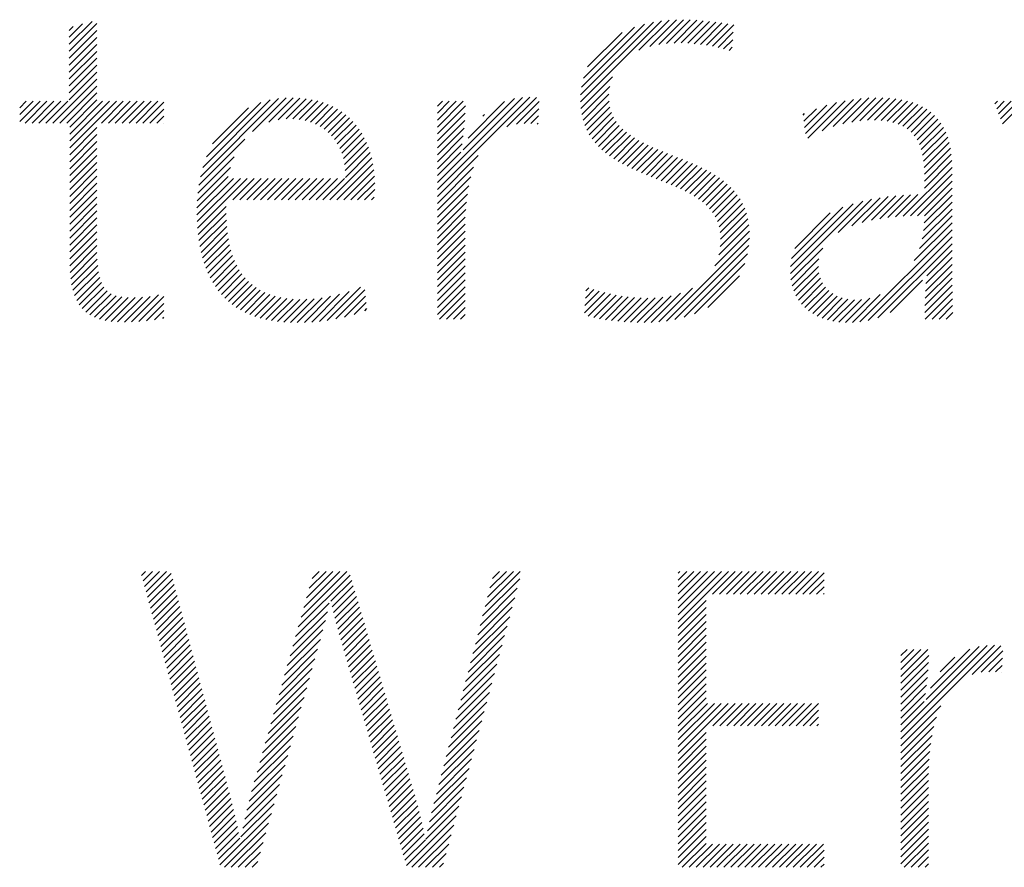
# Model space of a CAD drawing. Extents: x 1.2 to 28.2, y 0.8 to 20.7.
# Drawn here: x 12.2 to 12.7, y 19.8 to 20.2 of the extents above; entities that cross this region are included whole.
import ezdxf

# ---------------------------------------------------------------- set-up
doc = ezdxf.new("R2010")
doc.units = 0
doc.header["$LTSCALE"] = 2
doc.header["$MEASUREMENT"] = 0
doc.layers.get('0').update_dxf_attribs({"linetype": 'CONTINUOUS'})
doc.layers.add('DIM', color=7, linetype='CONTINUOUS')
doc.styles.add('PLATE', font='ROMAND', dxfattribs={"width": 0.95})

# ---------------------------------------------------------------- blocks, each defined once
blk = doc.blocks.new('WTITLE')
at = {"color": 4}
for p, q in [((-2.19393, -0.38272), (-2.18811, -0.37689)), ((-2.19393, -0.38449), (-2.1869, -0.37745)), ((-2.19393, -0.38095), (-2.19053, -0.37755)), ((-2.19393, -0.37918), (-2.19296, -0.37821)), ((-2.06368, -0.39742), (-2.043, -0.37674)), ((-2.06365, -0.39562), (-2.04508, -0.37706)), ((-2.06343, -0.39364), (-2.04735, -0.37756)), ((-2.06292, -0.39136), (-2.0499, -0.37834)), ((-2.04875, -0.38426), (-2.04105, -0.37656)), ((-2.046, -0.38328), (-2.03919, -0.37647)), ((-2.04373, -0.38278), (-2.03741, -0.37646)), ((-2.0417, -0.38251), (-2.03569, -0.3765)), ((-2.03981, -0.3824), (-2.03401, -0.37659)), ((-2.03803, -0.38238), (-2.03237, -0.37672)), ((-2.03633, -0.38245), (-2.03076, -0.37688)), ((-2.03468, -0.38257), (-2.02919, -0.37707)), ((-2.03309, -0.38275), (-2.02764, -0.37729)), ((-2.03155, -0.38297), (-2.02611, -0.37753)), ((-2.03005, -0.38324), (-2.0246, -0.37779)), ((-2.19393, -0.38626), (-2.1869, -0.37922)), ((-2.19393, -0.38802), (-2.1869, -0.38099)), ((-2.06184, -0.38851), (-2.05303, -0.37971)), ((-2.02859, -0.38354), (-2.02472, -0.37967)), ((-2.19393, -0.38979), (-2.1869, -0.38276)), ((-2.02717, -0.38389), (-2.02484, -0.38157)), ((-2.02578, -0.38428), (-2.02497, -0.38346)), ((-2.19393, -0.39156), (-2.1869, -0.38453)), ((-2.19393, -0.39333), (-2.1869, -0.38629)), ((-2.19393, -0.39509), (-2.1869, -0.38806)), ((-2.19393, -0.39686), (-2.1869, -0.38983)), ((-2.06357, -0.39909), (-2.0555, -0.39101)), ((-2.19812, -0.40281), (-2.1869, -0.3916)), ((-2.19635, -0.40281), (-2.1869, -0.39336)), ((-2.06335, -0.40063), (-2.0562, -0.39348)), ((-2.19458, -0.40281), (-2.1869, -0.39513)), ((-2.14725, -0.40498), (-2.13865, -0.39638)), ((-2.14309, -0.40259), (-2.13685, -0.39635)), ((-2.14067, -0.40194), (-2.13516, -0.39643)), ((-2.10012, -0.41972), (-2.07658, -0.39619)), ((-2.10012, -0.41796), (-2.07843, -0.39626)), ((-2.08241, -0.40378), (-2.0749, -0.39627)), ((-2.06301, -0.40206), (-2.05641, -0.39546)), ((-1.99677, -0.403), (-1.99018, -0.3964)), ((-1.99454, -0.40253), (-1.98836, -0.39635)), ((-1.99247, -0.40223), (-1.98661, -0.39637)), ((-2.20656, -0.39888), (-2.20491, -0.39723)), ((-2.20656, -0.40065), (-2.20314, -0.39723)), ((-2.20656, -0.40242), (-2.20138, -0.39723)), ((-2.20519, -0.40281), (-2.19961, -0.39723)), ((-2.20342, -0.40281), (-2.19784, -0.39723)), ((-2.20165, -0.40281), (-2.19607, -0.39723)), ((-2.19988, -0.40281), (-2.19431, -0.39723)), ((-2.19382, -0.40382), (-2.1869, -0.3969)), ((-2.19382, -0.40559), (-2.18547, -0.39723)), ((-2.19382, -0.40736), (-2.1837, -0.39723)), ((-2.19382, -0.40913), (-2.18193, -0.39723)), ((-2.18574, -0.40281), (-2.18016, -0.39723)), ((-2.18397, -0.40281), (-2.1784, -0.39723)), ((-2.18221, -0.40281), (-2.17663, -0.39723)), ((-2.18044, -0.40281), (-2.17486, -0.39723)), ((-2.17867, -0.40281), (-2.17309, -0.39723)), ((-2.1769, -0.40281), (-2.17132, -0.39723)), ((-2.17514, -0.40281), (-2.16981, -0.39748)), ((-2.16051, -0.41647), (-2.14058, -0.39654)), ((-2.1599, -0.4141), (-2.1427, -0.39689)), ((-2.15898, -0.41141), (-2.14514, -0.39756)), ((-2.15741, -0.40807), (-2.14822, -0.39888)), ((-2.13868, -0.40172), (-2.13356, -0.39659)), ((-2.13692, -0.40172), (-2.13204, -0.39684)), ((-2.1353, -0.40187), (-2.1306, -0.39717)), ((-2.13382, -0.40215), (-2.12924, -0.39757)), ((-2.13245, -0.40255), (-2.12795, -0.39805)), ((-2.13119, -0.40306), (-2.12673, -0.3986)), ((-2.10012, -0.39851), (-2.09885, -0.39723)), ((-2.10012, -0.40028), (-2.09708, -0.39723)), ((-2.10012, -0.40205), (-2.09531, -0.39723)), ((-2.10012, -0.40381), (-2.09354, -0.39723)), ((-2.10012, -0.40558), (-2.09299, -0.39845)), ((-2.09352, -0.40959), (-2.08051, -0.39657)), ((-2.09231, -0.40661), (-2.08304, -0.39734)), ((-2.07997, -0.40311), (-2.07415, -0.39728)), ((-2.06257, -0.40339), (-2.05638, -0.3972)), ((-2.06204, -0.40462), (-2.05615, -0.39874)), ((-2.00655, -0.40393), (-2.00086, -0.39824)), ((-2.00635, -0.4055), (-1.99844, -0.39759)), ((-2.00576, -0.40668), (-1.99619, -0.39711)), ((-2.00207, -0.40476), (-1.99408, -0.39677)), ((-1.99924, -0.4037), (-1.99209, -0.39654)), ((-1.99054, -0.40207), (-1.98493, -0.39646)), ((-1.98875, -0.40204), (-1.98333, -0.39662)), ((-1.98706, -0.40212), (-1.9818, -0.39686)), ((-1.98549, -0.40232), (-1.98036, -0.39719)), ((-1.98403, -0.40263), (-1.97899, -0.39759)), ((-1.98269, -0.40306), (-1.97771, -0.39807)), ((-1.98148, -0.40361), (-1.97651, -0.39864)), ((-1.95809, -0.3979), (-1.95742, -0.39723)), ((-1.9576, -0.39918), (-1.95566, -0.39723)), ((-1.95711, -0.40046), (-1.95389, -0.39723)), ((-1.95663, -0.40174), (-1.95212, -0.39723)), ((-1.95614, -0.40302), (-1.95035, -0.39723)), ((-2.17337, -0.40281), (-2.16981, -0.39925)), ((-2.1716, -0.40281), (-2.16981, -0.40102)), ((-2.13003, -0.40367), (-2.12558, -0.39922)), ((-2.12897, -0.40437), (-2.12451, -0.39991)), ((-2.12799, -0.40517), (-2.12349, -0.40067)), ((-2.10012, -0.40735), (-2.09305, -0.40028)), ((-2.08855, -0.40108), (-2.08811, -0.40064)), ((-2.07801, -0.40291), (-2.07424, -0.39914)), ((-2.07627, -0.40294), (-2.07433, -0.401)), ((-2.06142, -0.40577), (-2.05575, -0.4001)), ((-2.06072, -0.40683), (-2.05521, -0.40133)), ((-2.00693, -0.40078), (-2.00653, -0.40038)), ((-2.00674, -0.40235), (-2.00352, -0.39914)), ((-1.98039, -0.40429), (-1.9754, -0.3993)), ((-1.97943, -0.4051), (-1.97437, -0.40004)), ((-1.97859, -0.40603), (-1.97343, -0.40087)), ((-2.16983, -0.40281), (-2.16981, -0.40279)), ((-2.12711, -0.40606), (-2.12254, -0.40149)), ((-2.12632, -0.40703), (-2.12166, -0.40237)), ((-2.12562, -0.4081), (-2.12084, -0.40332)), ((-2.10012, -0.40912), (-2.09316, -0.40216)), ((-2.07468, -0.40312), (-2.07442, -0.40286)), ((-2.05994, -0.40783), (-2.05454, -0.40242)), ((-2.0591, -0.40875), (-2.05376, -0.40342)), ((-1.97788, -0.40709), (-1.97258, -0.40178)), ((-1.9773, -0.40827), (-1.97182, -0.40279)), ((-1.97683, -0.40956), (-1.97115, -0.40389)), ((-2.19382, -0.41089), (-2.1869, -0.40397)), ((-2.19382, -0.41266), (-2.1869, -0.40574)), ((-2.12501, -0.40926), (-2.12008, -0.40432)), ((-2.1245, -0.41051), (-2.11938, -0.40539)), ((-2.10012, -0.41089), (-2.09332, -0.40408)), ((-2.10012, -0.41265), (-2.09353, -0.40606)), ((-2.0582, -0.40962), (-2.0529, -0.40432)), ((-2.05724, -0.41042), (-2.05195, -0.40514)), ((-2.05622, -0.41118), (-2.05094, -0.4059)), ((-1.97647, -0.41098), (-1.97057, -0.40508)), ((-1.97622, -0.41249), (-1.97008, -0.40636)), ((-2.19382, -0.41443), (-2.1869, -0.40751)), ((-2.16092, -0.41865), (-2.14919, -0.40692)), ((-2.12408, -0.41186), (-2.11875, -0.40653)), ((-2.12378, -0.41333), (-2.11817, -0.40772)), ((-2.10012, -0.41442), (-2.0938, -0.4081)), ((-2.05517, -0.41189), (-2.04987, -0.4066)), ((-2.05407, -0.41256), (-2.04876, -0.40725)), ((-2.05294, -0.4132), (-2.0476, -0.40786)), ((-2.05177, -0.4138), (-2.04641, -0.40844)), ((-1.97607, -0.41411), (-1.96969, -0.40773)), ((-2.19382, -0.4162), (-2.1869, -0.40927)), ((-2.19382, -0.41797), (-2.1869, -0.41104)), ((-2.16118, -0.42068), (-2.1519, -0.41139)), ((-2.12359, -0.41491), (-2.11767, -0.40898)), ((-2.12354, -0.41663), (-2.11722, -0.41031)), ((-2.10012, -0.41619), (-2.09413, -0.4102)), ((-2.10012, -0.42149), (-2.08973, -0.4111)), ((-2.05057, -0.41437), (-2.04519, -0.40899)), ((-2.04936, -0.41492), (-2.04395, -0.40952)), ((-2.04812, -0.41545), (-2.0427, -0.41003)), ((-2.04687, -0.41597), (-2.04144, -0.41054)), ((-2.04561, -0.41648), (-2.04017, -0.41104)), ((-1.97602, -0.41582), (-1.96938, -0.40919)), ((-1.97601, -0.41759), (-1.96916, -0.41074)), ((-2.19382, -0.41973), (-2.1869, -0.41281)), ((-2.12751, -0.42236), (-2.11685, -0.4117)), ((-2.12574, -0.42236), (-2.11654, -0.41316)), ((-2.04435, -0.41698), (-2.0389, -0.41154)), ((-2.04309, -0.41749), (-2.03764, -0.41204)), ((-2.04183, -0.418), (-2.03639, -0.41256)), ((-2.04058, -0.41851), (-2.03515, -0.41309)), ((-2.03934, -0.41905), (-2.03393, -0.41363)), ((-1.97601, -0.41936), (-1.96903, -0.41237)), ((-2.19382, -0.4215), (-2.1869, -0.41458)), ((-2.19382, -0.42327), (-2.1869, -0.41635)), ((-2.1614, -0.42444), (-2.1534, -0.41643)), ((-2.16134, -0.4226), (-2.15286, -0.41412)), ((-2.12397, -0.42236), (-2.1163, -0.41469)), ((-2.12221, -0.42236), (-2.11614, -0.4163)), ((-2.10012, -0.42326), (-2.09092, -0.41406)), ((-2.03813, -0.4196), (-2.03273, -0.4142)), ((-2.03694, -0.42018), (-2.03156, -0.4148)), ((-2.03579, -0.42079), (-2.03042, -0.41543)), ((-2.03467, -0.42145), (-2.02931, -0.41609)), ((-1.98143, -0.42654), (-1.96898, -0.41409)), ((-1.97957, -0.42645), (-1.96898, -0.41586)), ((-2.19382, -0.42504), (-2.1869, -0.41811)), ((-2.1614, -0.4262), (-2.15209, -0.41689)), ((-2.16135, -0.42792), (-2.15032, -0.41689)), ((-2.16125, -0.42958), (-2.14856, -0.41689)), ((-2.15226, -0.42236), (-2.14679, -0.41689)), ((-2.15049, -0.42236), (-2.14502, -0.41689)), ((-2.14872, -0.42236), (-2.14325, -0.41689)), ((-2.14696, -0.42236), (-2.14148, -0.41689)), ((-2.14519, -0.42236), (-2.13972, -0.41689)), ((-2.14342, -0.42236), (-2.13795, -0.41689)), ((-2.14165, -0.42236), (-2.13618, -0.41689)), ((-2.13988, -0.42236), (-2.13441, -0.41689)), ((-2.13812, -0.42236), (-2.13265, -0.41689)), ((-2.13635, -0.42236), (-2.13088, -0.41689)), ((-2.13458, -0.42236), (-2.12911, -0.41689)), ((-2.13281, -0.42236), (-2.12734, -0.41689)), ((-2.13105, -0.42236), (-2.12557, -0.41689)), ((-2.12928, -0.42236), (-2.12381, -0.41689)), ((-2.12044, -0.42236), (-2.11606, -0.41799)), ((-2.10012, -0.42503), (-2.09163, -0.41654)), ((-2.10012, -0.4268), (-2.09212, -0.41879)), ((-2.0336, -0.42215), (-2.02825, -0.41679)), ((-2.03259, -0.4229), (-2.02723, -0.41754)), ((-2.03165, -0.42372), (-2.02626, -0.41834)), ((-1.97775, -0.4264), (-1.96898, -0.41763)), ((-2.19382, -0.4268), (-2.1869, -0.41988)), ((-2.11867, -0.42236), (-2.11607, -0.41976)), ((-2.10012, -0.42856), (-2.09247, -0.42091)), ((-2.03077, -0.42462), (-2.02535, -0.4192)), ((-2.02999, -0.42561), (-2.0245, -0.42011)), ((-2.02931, -0.42669), (-2.02371, -0.42109)), ((-1.98953, -0.42757), (-1.9833, -0.42134)), ((-1.98737, -0.42717), (-1.98138, -0.42119)), ((-1.98531, -0.42689), (-1.97952, -0.42109)), ((-1.98334, -0.42669), (-1.9777, -0.42104)), ((-1.97604, -0.42822), (-1.96898, -0.42117)), ((-1.97601, -0.42643), (-1.96898, -0.4194)), ((-2.19382, -0.42857), (-2.1869, -0.42165)), ((-2.19382, -0.43034), (-2.1869, -0.42342)), ((-2.1169, -0.42236), (-2.11619, -0.42165)), ((-2.10012, -0.43033), (-2.09271, -0.42292)), ((-2.02874, -0.42789), (-2.02299, -0.42214)), ((-2.02831, -0.42923), (-2.02236, -0.42327)), ((-2.01018, -0.44115), (-1.99172, -0.42269)), ((-2.01016, -0.43936), (-1.99415, -0.42335)), ((-1.99797, -0.43071), (-1.98946, -0.4222)), ((-1.99449, -0.429), (-1.98732, -0.42183)), ((-1.99186, -0.42813), (-1.98527, -0.42155)), ((-1.97621, -0.43016), (-1.96898, -0.42293)), ((-2.19382, -0.43211), (-2.1869, -0.42518)), ((-2.16109, -0.4312), (-2.15397, -0.42407)), ((-2.16089, -0.43276), (-2.15396, -0.42583)), ((-2.10012, -0.4321), (-2.09288, -0.42486)), ((-2.02803, -0.43072), (-2.0218, -0.42449)), ((-2.02794, -0.4324), (-2.02134, -0.4258)), ((-2.00987, -0.4373), (-1.99684, -0.42427)), ((-2.00906, -0.43473), (-2.00004, -0.4257)), ((-1.9773, -0.43478), (-1.96898, -0.42647)), ((-1.9766, -0.43232), (-1.96898, -0.4247)), ((-2.19382, -0.43388), (-2.1869, -0.42695)), ((-2.19382, -0.43564), (-2.1869, -0.42872)), ((-2.16064, -0.43428), (-2.1539, -0.42754)), ((-2.10012, -0.43387), (-2.093, -0.42674)), ((-2.10012, -0.43563), (-2.09306, -0.42857)), ((-2.02841, -0.4364), (-2.02073, -0.42872)), ((-2.02804, -0.43426), (-2.02098, -0.4272)), ((-1.97859, -0.43785), (-1.96898, -0.42824)), ((-2.19382, -0.43741), (-2.1869, -0.43049)), ((-2.16033, -0.43574), (-2.15378, -0.42919)), ((-2.15998, -0.43715), (-2.15361, -0.43078)), ((-2.10012, -0.4374), (-2.09308, -0.43036)), ((-2.02941, -0.43916), (-2.0206, -0.43035)), ((-1.99247, -0.45349), (-1.96898, -0.43)), ((-2.1938, -0.43915), (-2.1869, -0.43226)), ((-2.19371, -0.44084), (-2.1869, -0.43402)), ((-2.15957, -0.43851), (-2.15337, -0.43231)), ((-2.1591, -0.43981), (-2.15308, -0.43379)), ((-2.10012, -0.43917), (-2.09308, -0.43213)), ((-2.10012, -0.44094), (-2.09308, -0.4339)), ((-2.04172, -0.45325), (-2.02059, -0.43211)), ((-2.03958, -0.45288), (-2.02073, -0.43402)), ((-1.99036, -0.45315), (-1.96898, -0.43177)), ((-1.98791, -0.45247), (-1.96898, -0.43354)), ((-2.19356, -0.44245), (-2.18688, -0.43577)), ((-2.15858, -0.44106), (-2.15272, -0.43519)), ((-2.15801, -0.44226), (-2.15229, -0.43654)), ((-2.10012, -0.44271), (-2.09308, -0.43567)), ((-2.03724, -0.4523), (-2.02107, -0.43613)), ((-2.01004, -0.44277), (-2.0019, -0.43464)), ((-1.97541, -0.44174), (-1.96898, -0.43531)), ((-2.19332, -0.44398), (-2.18681, -0.43747)), ((-2.15738, -0.4434), (-2.1518, -0.43781)), ((-2.1567, -0.44448), (-2.15124, -0.43902)), ((-2.10012, -0.44447), (-2.09308, -0.43743)), ((-2.03457, -0.4514), (-2.02174, -0.43857)), ((-2.00974, -0.44425), (-2.00291, -0.43741)), ((-1.97575, -0.44561), (-1.96897, -0.43883)), ((-1.97562, -0.44372), (-1.96898, -0.43707)), ((-2.193, -0.44542), (-2.18668, -0.43911)), ((-2.19257, -0.44676), (-2.18647, -0.44067)), ((-2.15596, -0.44551), (-2.15061, -0.44016)), ((-2.15516, -0.44647), (-2.14991, -0.44123)), ((-2.10012, -0.44624), (-2.09308, -0.4392)), ((-2.10012, -0.44801), (-2.09308, -0.44097)), ((-2.00932, -0.44559), (-2.00304, -0.43932)), ((-2.00877, -0.44681), (-2.00288, -0.44092)), ((-1.97583, -0.44746), (-1.96896, -0.44059)), ((-2.19203, -0.448), (-2.18616, -0.44212)), ((-2.19138, -0.44911), (-2.18571, -0.44344)), ((-2.1543, -0.44739), (-2.14913, -0.44222)), ((-2.15338, -0.44824), (-2.14828, -0.44313)), ((-2.15241, -0.44903), (-2.14735, -0.44397)), ((-2.10012, -0.44978), (-2.09308, -0.44274)), ((-2.03119, -0.44978), (-2.02313, -0.44172)), ((-2.00811, -0.44792), (-2.00251, -0.44232)), ((-2.00735, -0.44893), (-2.00196, -0.44353)), ((-1.98477, -0.45109), (-1.97654, -0.44287)), ((-1.9759, -0.45106), (-1.96891, -0.44408)), ((-1.97588, -0.44927), (-1.96894, -0.44233)), ((-2.1906, -0.45009), (-2.18509, -0.44459)), ((-2.18969, -0.45095), (-2.18428, -0.44555)), ((-2.18865, -0.45168), (-2.18326, -0.44629)), ((-2.17807, -0.45348), (-2.17119, -0.4466)), ((-2.15137, -0.44976), (-2.14634, -0.44473)), ((-2.15028, -0.45043), (-2.14524, -0.4454)), ((-2.14912, -0.45104), (-2.14407, -0.44599)), ((-2.1479, -0.45159), (-2.14281, -0.4465)), ((-2.13214, -0.45351), (-2.12506, -0.44643)), ((-2.1302, -0.45334), (-2.12256, -0.4457)), ((-2.12817, -0.45308), (-2.11969, -0.44459)), ((-2.12604, -0.45271), (-2.11862, -0.44529)), ((-2.10012, -0.45154), (-2.09308, -0.44451)), ((-2.09955, -0.45274), (-2.09308, -0.44627)), ((-2.06265, -0.45119), (-2.05745, -0.446)), ((-2.06253, -0.44931), (-2.05886, -0.44564)), ((-2.06241, -0.44742), (-2.06023, -0.44524)), ((-2.06229, -0.44553), (-2.06157, -0.44481)), ((-2.0617, -0.45201), (-2.05602, -0.44633)), ((-2.04561, -0.4536), (-2.03818, -0.44617)), ((-2.04372, -0.45348), (-2.03515, -0.44491)), ((-2.00649, -0.44983), (-2.00125, -0.44459)), ((-2.00552, -0.45064), (-2.00039, -0.4455)), ((-2.00447, -0.45135), (-1.99939, -0.44627)), ((-1.99438, -0.45363), (-1.98725, -0.44651)), ((-1.97581, -0.45274), (-1.96889, -0.44582)), ((-2.18748, -0.45228), (-2.18201, -0.44681)), ((-2.18618, -0.45275), (-2.18055, -0.44712)), ((-2.18477, -0.4531), (-2.17892, -0.44726)), ((-2.18324, -0.45334), (-2.17716, -0.44726)), ((-2.18161, -0.45348), (-2.1753, -0.44717)), ((-2.17988, -0.45352), (-2.17332, -0.44696)), ((-2.17619, -0.45337), (-2.16981, -0.44698)), ((-2.17424, -0.45319), (-2.16981, -0.44875)), ((-2.14661, -0.45207), (-2.14146, -0.44692)), ((-2.14527, -0.45249), (-2.14003, -0.44726)), ((-2.14386, -0.45285), (-2.13851, -0.4475)), ((-2.14238, -0.45314), (-2.13689, -0.44766)), ((-2.14084, -0.45337), (-2.13519, -0.44772)), ((-2.13923, -0.45353), (-2.13339, -0.44769)), ((-2.13755, -0.45362), (-2.1315, -0.44756)), ((-2.13581, -0.45364), (-2.12949, -0.44732)), ((-2.13401, -0.45361), (-2.12735, -0.44695)), ((-2.12378, -0.45222), (-2.11845, -0.44689)), ((-2.12134, -0.45155), (-2.11828, -0.44848)), ((-2.09779, -0.45274), (-2.09308, -0.44804)), ((-2.06028, -0.45236), (-2.05454, -0.44662)), ((-2.05881, -0.45266), (-2.05303, -0.44688)), ((-2.0573, -0.45292), (-2.05148, -0.44709)), ((-2.05576, -0.45314), (-2.04987, -0.44725)), ((-2.05417, -0.45332), (-2.0482, -0.44735)), ((-2.05254, -0.45346), (-2.04646, -0.44738)), ((-2.05088, -0.45356), (-2.04463, -0.44732)), ((-2.04917, -0.45362), (-2.04268, -0.44713)), ((-2.04742, -0.45364), (-2.04057, -0.44679)), ((-2.00332, -0.45197), (-1.99824, -0.44689)), ((-2.00208, -0.4525), (-1.99695, -0.44736)), ((-2.00074, -0.45293), (-1.9955, -0.44768)), ((-1.99931, -0.45326), (-1.99387, -0.44783)), ((-1.99778, -0.4535), (-1.99205, -0.44777)), ((-1.99614, -0.45362), (-1.98994, -0.44742)), ((-1.97404, -0.45274), (-1.96886, -0.44756)), ((-2.17222, -0.45293), (-2.16981, -0.45052)), ((-2.11865, -0.45062), (-2.1181, -0.45008)), ((-2.09602, -0.45274), (-2.09308, -0.44981)), ((-2.09425, -0.45274), (-2.09308, -0.45158)), ((-1.97228, -0.45274), (-1.96883, -0.4493)), ((-1.97051, -0.45274), (-1.96879, -0.45103)), ((-2.1701, -0.45258), (-2.16981, -0.45229)), ((-2.1755, -0.51808), (-2.17446, -0.51704)), ((-2.17512, -0.51947), (-2.17269, -0.51704)), ((-2.17475, -0.52086), (-2.17092, -0.51704)), ((-2.17437, -0.52225), (-2.16915, -0.51704)), ((-2.17399, -0.52364), (-2.16793, -0.51758)), ((-2.17361, -0.52504), (-2.16756, -0.51898)), ((-2.13556, -0.53118), (-2.12234, -0.51796)), ((-2.13486, -0.52871), (-2.12319, -0.51704)), ((-2.13416, -0.52624), (-2.12496, -0.51704)), ((-2.13346, -0.52377), (-2.12673, -0.51704)), ((-2.13276, -0.5213), (-2.12849, -0.51704)), ((-2.13206, -0.51883), (-2.13026, -0.51704)), ((-2.12726, -0.52464), (-2.12194, -0.51932)), ((-2.08859, -0.5284), (-2.07911, -0.51892)), ((-2.08797, -0.52601), (-2.079, -0.51704)), ((-2.08735, -0.52363), (-2.08076, -0.51704)), ((-2.08673, -0.52124), (-2.08253, -0.51704)), ((-2.08611, -0.51885), (-2.0843, -0.51704)), ((-2.03877, -0.51748), (-2.03834, -0.51704)), ((-2.03877, -0.51924), (-2.03657, -0.51704)), ((-2.03877, -0.52101), (-2.0348, -0.51704)), ((-2.03877, -0.52278), (-2.03304, -0.51704)), ((-2.03877, -0.52455), (-2.03127, -0.51704)), ((-2.03877, -0.52631), (-2.0295, -0.51704)), ((-2.03877, -0.52808), (-2.02773, -0.51704)), ((-2.03877, -0.52985), (-2.02596, -0.51704)), ((-2.03001, -0.52285), (-2.0242, -0.51704)), ((-2.02824, -0.52285), (-2.02243, -0.51704)), ((-2.02647, -0.52285), (-2.02066, -0.51704)), ((-2.0247, -0.52285), (-2.01889, -0.51704)), ((-2.02294, -0.52285), (-2.01713, -0.51704)), ((-2.02117, -0.52285), (-2.01536, -0.51704)), ((-2.0194, -0.52285), (-2.01359, -0.51704)), ((-2.01763, -0.52285), (-2.01182, -0.51704)), ((-2.01587, -0.52285), (-2.01005, -0.51704)), ((-2.0141, -0.52285), (-2.00829, -0.51704)), ((-2.01233, -0.52285), (-2.00652, -0.51704)), ((-2.01056, -0.52285), (-2.00475, -0.51704)), ((-2.00879, -0.52285), (-2.00298, -0.51704)), ((-2.00703, -0.52285), (-2.00158, -0.5174)), ((-2.00526, -0.52285), (-2.00158, -0.51917)), ((-2.17324, -0.52643), (-2.16719, -0.52038)), ((-2.17286, -0.52782), (-2.16682, -0.52178)), ((-2.12692, -0.52608), (-2.12154, -0.52069)), ((-2.08921, -0.53079), (-2.07975, -0.52133)), ((-2.00349, -0.52285), (-2.00158, -0.52094)), ((-2.17248, -0.52921), (-2.16645, -0.52317)), ((-2.12659, -0.52751), (-2.12114, -0.52206)), ((-2.12624, -0.52893), (-2.12074, -0.52342)), ((-2.08983, -0.53318), (-2.0804, -0.52375)), ((-2.00172, -0.52285), (-2.00158, -0.52271)), ((-2.17211, -0.5306), (-2.16608, -0.52457)), ((-2.17173, -0.53199), (-2.16571, -0.52597)), ((-2.13626, -0.53365), (-2.12772, -0.5251)), ((-2.12589, -0.53034), (-2.12034, -0.52479)), ((-2.12552, -0.53174), (-2.11994, -0.52616)), ((-2.09045, -0.53557), (-2.08105, -0.52616)), ((-2.03877, -0.53162), (-2.03163, -0.52447)), ((-2.03877, -0.53339), (-2.03163, -0.52624)), ((-2.17135, -0.53338), (-2.16534, -0.52737)), ((-2.17097, -0.53477), (-2.16497, -0.52876)), ((-2.13697, -0.53612), (-2.12815, -0.5273)), ((-2.12514, -0.53313), (-2.11954, -0.52753)), ((-2.12474, -0.5345), (-2.11913, -0.52889)), ((-2.09107, -0.53795), (-2.0817, -0.52858)), ((-2.03877, -0.53515), (-2.03163, -0.528)), ((-2.1706, -0.53616), (-2.1646, -0.53016)), ((-2.17022, -0.53755), (-2.16423, -0.53156)), ((-2.13767, -0.53859), (-2.12867, -0.52959)), ((-2.12434, -0.53586), (-2.11873, -0.53026)), ((-2.12394, -0.53723), (-2.11833, -0.53163)), ((-2.09169, -0.54034), (-2.08234, -0.53099)), ((-2.03877, -0.53692), (-2.03163, -0.52977)), ((-2.03877, -0.53869), (-2.03163, -0.53154)), ((-2.16984, -0.53894), (-2.16386, -0.53296)), ((-2.16947, -0.54033), (-2.16349, -0.53435)), ((-2.13907, -0.54352), (-2.12994, -0.5344)), ((-2.13837, -0.54105), (-2.12928, -0.53197)), ((-2.12354, -0.5386), (-2.11793, -0.53299)), ((-2.12314, -0.53997), (-2.11753, -0.53436)), ((-2.09231, -0.54273), (-2.08299, -0.53341)), ((-2.03877, -0.54046), (-2.03163, -0.53331)), ((-2.16909, -0.54172), (-2.16312, -0.53575)), ((-2.13977, -0.54599), (-2.13063, -0.53685)), ((-2.12274, -0.54134), (-2.11713, -0.53573)), ((-2.09293, -0.54512), (-2.08364, -0.53582)), ((-2.03877, -0.54222), (-2.03163, -0.53508)), ((-2.03877, -0.54399), (-2.03163, -0.53684)), ((-1.982, -0.5597), (-1.95818, -0.53587)), ((-1.982, -0.55793), (-1.95999, -0.53592)), ((-1.982, -0.53849), (-1.98045, -0.53693)), ((-1.982, -0.54025), (-1.97868, -0.53693)), ((-1.982, -0.54202), (-1.97691, -0.53693)), ((-1.982, -0.54379), (-1.97514, -0.53693)), ((-1.97555, -0.54971), (-1.96203, -0.53619)), ((-1.97444, -0.54683), (-1.96447, -0.53686)), ((-1.96384, -0.5433), (-1.95651, -0.53597)), ((-2.16871, -0.54311), (-2.16275, -0.53715)), ((-2.16834, -0.54451), (-2.16238, -0.53855)), ((-2.14047, -0.54846), (-2.13133, -0.53932)), ((-2.12234, -0.54271), (-2.11673, -0.53709)), ((-2.12195, -0.54408), (-2.11633, -0.53846)), ((-2.09355, -0.5475), (-2.08429, -0.53824)), ((-2.03877, -0.54576), (-2.03163, -0.53861)), ((-1.982, -0.54556), (-1.97487, -0.53843)), ((-1.97197, -0.54259), (-1.96824, -0.53887)), ((-1.96152, -0.54275), (-1.95604, -0.53727)), ((-1.9596, -0.5426), (-1.95613, -0.53913)), ((-2.16796, -0.5459), (-2.16201, -0.53994)), ((-2.16758, -0.54729), (-2.16164, -0.54134)), ((-2.14117, -0.55093), (-2.13202, -0.54178)), ((-2.12155, -0.54545), (-2.11593, -0.53983)), ((-2.12115, -0.54682), (-2.11553, -0.54119)), ((-2.09417, -0.54989), (-2.08494, -0.54065)), ((-2.03877, -0.54753), (-2.03163, -0.54038)), ((-1.982, -0.54732), (-1.97495, -0.54027)), ((-1.95789, -0.54266), (-1.95622, -0.54099)), ((-2.1672, -0.54868), (-2.16127, -0.54274)), ((-2.16683, -0.55007), (-2.1609, -0.54414)), ((-2.14187, -0.5534), (-2.13271, -0.54424)), ((-2.12075, -0.54819), (-2.11512, -0.54256)), ((-2.12035, -0.54956), (-2.11472, -0.54393)), ((-2.09479, -0.55228), (-2.08558, -0.54307)), ((-2.03877, -0.54929), (-2.03163, -0.54215)), ((-2.03877, -0.55106), (-2.03163, -0.54391)), ((-1.982, -0.54909), (-1.97506, -0.54215)), ((-1.982, -0.55086), (-1.97523, -0.54409)), ((-1.95632, -0.54285), (-1.95632, -0.54285)), ((-2.16645, -0.55146), (-2.16053, -0.54553)), ((-2.16607, -0.55285), (-2.16016, -0.54693)), ((-2.14258, -0.55587), (-2.13341, -0.5467)), ((-2.11995, -0.55092), (-2.11432, -0.54529)), ((-2.11956, -0.55229), (-2.11392, -0.54666)), ((-2.09541, -0.55467), (-2.08623, -0.54549)), ((-2.03877, -0.55283), (-2.03163, -0.54568)), ((-1.982, -0.55263), (-1.97545, -0.54607)), ((-2.1657, -0.55424), (-2.15979, -0.54833)), ((-2.14328, -0.55834), (-2.1341, -0.54916)), ((-2.11916, -0.55366), (-2.11352, -0.54803)), ((-2.11876, -0.55503), (-2.11312, -0.54939)), ((-2.09603, -0.55705), (-2.08688, -0.5479)), ((-2.03877, -0.5546), (-2.03163, -0.54745)), ((-2.03877, -0.55637), (-2.03163, -0.54922)), ((-1.982, -0.5544), (-1.97572, -0.54811)), ((-2.16532, -0.55563), (-2.15941, -0.54973)), ((-2.16494, -0.55702), (-2.15904, -0.55112)), ((-2.14398, -0.56081), (-2.13479, -0.55162)), ((-2.11836, -0.5564), (-2.11272, -0.55076)), ((-2.09665, -0.55944), (-2.08753, -0.55032)), ((-2.03877, -0.55813), (-2.03131, -0.55067)), ((-2.03877, -0.5599), (-2.02954, -0.55067)), ((-2.03877, -0.56167), (-2.02777, -0.55067)), ((-2.03877, -0.56344), (-2.026, -0.55067)), ((-2.02993, -0.55636), (-2.02424, -0.55067)), ((-2.02816, -0.55636), (-2.02247, -0.55067)), ((-2.02639, -0.55636), (-2.0207, -0.55067)), ((-2.02462, -0.55636), (-2.01893, -0.55067)), ((-2.02285, -0.55636), (-2.01717, -0.55067)), ((-2.02109, -0.55636), (-2.0154, -0.55067)), ((-2.01932, -0.55636), (-2.01363, -0.55067)), ((-2.01755, -0.55636), (-2.01186, -0.55067)), ((-2.01578, -0.55636), (-2.01009, -0.55067)), ((-2.01402, -0.55636), (-2.00833, -0.55067)), ((-2.01225, -0.55636), (-2.00656, -0.55067)), ((-2.01048, -0.55636), (-2.00479, -0.55067)), ((-2.00871, -0.55636), (-2.00303, -0.55068)), ((-1.982, -0.55616), (-1.97607, -0.55023)), ((-1.982, -0.56147), (-1.97186, -0.55132)), ((-2.16457, -0.55841), (-2.15867, -0.55252)), ((-2.16419, -0.5598), (-2.1583, -0.55392)), ((-2.14468, -0.56328), (-2.13549, -0.55408)), ((-2.11796, -0.55777), (-2.11232, -0.55213)), ((-2.11756, -0.55914), (-2.11192, -0.55349)), ((-2.09727, -0.56183), (-2.08817, -0.55273)), ((-2.00694, -0.55636), (-2.00303, -0.55244)), ((-2.00518, -0.55636), (-2.00303, -0.55421)), ((-1.982, -0.56323), (-1.97293, -0.55417)), ((-2.16381, -0.56119), (-2.15793, -0.55532)), ((-2.16343, -0.56258), (-2.15756, -0.55671)), ((-2.14538, -0.56574), (-2.13618, -0.55654)), ((-2.11716, -0.56051), (-2.11152, -0.55486)), ((-2.11677, -0.56188), (-2.11111, -0.55623)), ((-2.09789, -0.56422), (-2.08882, -0.55515)), ((-2.00341, -0.55636), (-2.00303, -0.55598)), ((-1.982, -0.565), (-1.9736, -0.5566)), ((-2.16306, -0.56398), (-2.15719, -0.55811)), ((-2.16268, -0.56537), (-2.15682, -0.55951)), ((-2.14608, -0.56821), (-2.13687, -0.55901)), ((-2.11637, -0.56325), (-2.11071, -0.55759)), ((-2.11597, -0.56462), (-2.11031, -0.55896)), ((-2.09851, -0.56661), (-2.08947, -0.55756)), ((-2.03877, -0.5652), (-2.03163, -0.55806)), ((-1.982, -0.56677), (-1.97406, -0.55883)), ((-2.1623, -0.56676), (-2.15645, -0.56091)), ((-2.14678, -0.57068), (-2.13757, -0.56147)), ((-2.11557, -0.56599), (-2.10991, -0.56033)), ((-2.11517, -0.56736), (-2.10951, -0.56169)), ((-2.09913, -0.56899), (-2.09012, -0.55998)), ((-2.03877, -0.56697), (-2.03163, -0.55982)), ((-2.03877, -0.56874), (-2.03163, -0.56159)), ((-1.982, -0.56854), (-1.97439, -0.56093)), ((-2.16193, -0.56815), (-2.15608, -0.5623)), ((-2.16155, -0.56954), (-2.15571, -0.5637)), ((-2.14748, -0.57315), (-2.13826, -0.56393)), ((-2.11477, -0.56872), (-2.10911, -0.56306)), ((-2.11437, -0.57009), (-2.10871, -0.56443)), ((-2.09975, -0.57138), (-2.09076, -0.56239)), ((-2.03877, -0.57051), (-2.03163, -0.56336)), ((-1.982, -0.57031), (-1.97463, -0.56293)), ((-2.16117, -0.57093), (-2.15534, -0.5651)), ((-2.16079, -0.57232), (-2.15497, -0.5665)), ((-2.14812, -0.57556), (-2.13895, -0.56639)), ((-2.11398, -0.57146), (-2.10831, -0.56579)), ((-2.10037, -0.57377), (-2.09141, -0.56481)), ((-2.03877, -0.57228), (-2.03163, -0.56513)), ((-2.03877, -0.57404), (-2.03163, -0.5669)), ((-1.982, -0.57207), (-1.97479, -0.56486)), ((-1.982, -0.57384), (-1.97489, -0.56673)), ((-2.16042, -0.57371), (-2.1546, -0.56789)), ((-2.16004, -0.5751), (-2.15423, -0.56929)), ((-2.14869, -0.5779), (-2.13965, -0.56885)), ((-2.11358, -0.57283), (-2.10791, -0.56716)), ((-2.11318, -0.5742), (-2.10751, -0.56853)), ((-2.10102, -0.57619), (-2.09206, -0.56722)), ((-2.03877, -0.57581), (-2.03163, -0.56866)), ((-1.982, -0.57561), (-1.97495, -0.56855)), ((-2.15966, -0.57649), (-2.15386, -0.57069)), ((-2.14922, -0.58019), (-2.14034, -0.57131)), ((-2.11278, -0.57557), (-2.1071, -0.56989)), ((-2.11238, -0.57694), (-2.1067, -0.57126)), ((-2.10217, -0.58087), (-2.09336, -0.57206)), ((-2.10163, -0.57857), (-2.09271, -0.56964)), ((-2.03877, -0.57758), (-2.03163, -0.57043)), ((-1.982, -0.57738), (-1.97496, -0.57034)), ((-2.15929, -0.57788), (-2.15348, -0.57208)), ((-2.15891, -0.57927), (-2.1531, -0.57347)), ((-2.14971, -0.58244), (-2.14104, -0.57377)), ((-2.11198, -0.57831), (-2.1063, -0.57263)), ((-2.11159, -0.57968), (-2.1059, -0.574)), ((-2.10264, -0.58311), (-2.094, -0.57447)), ((-2.03877, -0.57935), (-2.03163, -0.5722)), ((-2.03877, -0.58111), (-2.03163, -0.57397)), ((-1.982, -0.57914), (-1.97496, -0.5721)), ((-1.982, -0.58091), (-1.97496, -0.57387)), ((-2.15853, -0.58066), (-2.15274, -0.57487)), ((-2.15816, -0.58205), (-2.15238, -0.57628)), ((-2.15017, -0.58467), (-2.14173, -0.57624)), ((-2.11119, -0.58105), (-2.10552, -0.57538)), ((-2.11079, -0.58242), (-2.10514, -0.57677)), ((-2.10305, -0.58529), (-2.09465, -0.57689)), ((-2.03877, -0.58288), (-2.03163, -0.57573)), ((-1.982, -0.58268), (-1.97496, -0.57564)), ((-2.15778, -0.58345), (-2.15204, -0.57771)), ((-2.1574, -0.58484), (-2.15171, -0.57914)), ((-2.15552, -0.59179), (-2.14242, -0.5787)), ((-2.11039, -0.58379), (-2.10478, -0.57818)), ((-2.108, -0.592), (-2.0953, -0.5793)), ((-2.03877, -0.58465), (-2.03163, -0.5775)), ((-2.03877, -0.58642), (-2.03163, -0.57927)), ((-1.982, -0.58445), (-1.97496, -0.57741)), ((-1.982, -0.58621), (-1.97496, -0.57918)), ((-2.15702, -0.58623), (-2.15139, -0.58059)), ((-2.15665, -0.58762), (-2.15108, -0.58205)), ((-2.1544, -0.59244), (-2.14312, -0.58116)), ((-2.10999, -0.58516), (-2.10443, -0.5796)), ((-2.10959, -0.58653), (-2.1041, -0.58103)), ((-2.10667, -0.59244), (-2.09595, -0.58172)), ((-2.03877, -0.58819), (-2.03163, -0.58104)), ((-1.982, -0.58798), (-1.97496, -0.58094)), ((-2.15627, -0.58901), (-2.15079, -0.58353)), ((-2.15263, -0.59244), (-2.14381, -0.58362)), ((-2.10919, -0.58789), (-2.10377, -0.58247)), ((-2.1088, -0.58926), (-2.10347, -0.58393)), ((-2.1049, -0.59244), (-2.09659, -0.58413)), ((-2.03877, -0.58995), (-2.03163, -0.58281)), ((-2.03877, -0.59172), (-2.03163, -0.58457)), ((-1.982, -0.58975), (-1.97496, -0.58271)), ((-1.982, -0.59152), (-1.97496, -0.58448)), ((-2.15589, -0.5904), (-2.1505, -0.585)), ((-2.15086, -0.59244), (-2.1445, -0.58608)), ((-2.1084, -0.59063), (-2.10316, -0.5854)), ((-2.10313, -0.59244), (-2.09724, -0.58655)), ((-2.03772, -0.59244), (-2.03163, -0.58634)), ((-2.03596, -0.59244), (-2.03004, -0.58652)), ((-2.03419, -0.59244), (-2.02827, -0.58652)), ((-2.03242, -0.59244), (-2.0265, -0.58652)), ((-2.03065, -0.59244), (-2.02473, -0.58652)), ((-2.02889, -0.59244), (-2.02296, -0.58652)), ((-2.02712, -0.59244), (-2.0212, -0.58652)), ((-2.02535, -0.59244), (-2.01943, -0.58652)), ((-2.02358, -0.59244), (-2.01766, -0.58652)), ((-2.02181, -0.59244), (-2.01589, -0.58652)), ((-2.02005, -0.59244), (-2.01413, -0.58652)), ((-2.01828, -0.59244), (-2.01236, -0.58652)), ((-2.01651, -0.59244), (-2.01059, -0.58652)), ((-2.01474, -0.59244), (-2.00882, -0.58652)), ((-2.01298, -0.59244), (-2.00705, -0.58652)), ((-2.01121, -0.59244), (-2.00529, -0.58652)), ((-2.00944, -0.59244), (-2.00352, -0.58652)), ((-2.00767, -0.59244), (-2.00175, -0.58652)), ((-1.98116, -0.59244), (-1.97496, -0.58625)), ((-2.14909, -0.59244), (-2.1452, -0.58854)), ((-2.10136, -0.59244), (-2.09789, -0.58896)), ((-2.0059, -0.59244), (-2.00158, -0.58811)), ((-1.97939, -0.59244), (-1.97496, -0.58801)), ((-2.14733, -0.59244), (-2.14589, -0.591)), ((-2.0996, -0.59244), (-2.09854, -0.59138)), ((-2.00414, -0.59244), (-2.00158, -0.58988)), ((-2.00237, -0.59244), (-2.00158, -0.59165)), ((-1.97762, -0.59244), (-1.97496, -0.58978)), ((-1.97585, -0.59244), (-1.97496, -0.59155))]:
    blk.add_line(p, q, dxfattribs=at)
at = {"style": 'PLATE', "width": 0.95}
for tag, p, height in [('PLATE1', (-7.70354, -1.16525), 0.14), ('DESC1', (-7.70354, -1.32525), 0.1), ('DESC1', (-7.70354, -1.48525), 0.1), ('DESC1', (-7.70354, -1.64525), 0.1), ('PLATE2', (-7.70354, -1.91525), 0.14), ('DESC2', (-7.70354, -2.07525), 0.1), ('DESC2', (-7.70354, -2.23525), 0.1), ('DESC2', (-7.70354, -2.39525), 0.1), ('DWG', (-6.60598, -10.06018), 0.14), ('REV', (-2.39104, -10.05837), 0.1)]:
    blk.add_attdef(tag, p, '', height=height, dxfattribs=at)

msp = doc.modelspace()

# ---------------------------------------------------------------- block references
at = {"layer": 'DIM', "xscale": 2, "yscale": 2, "zscale": 2}
msp.add_blockref('WTITLE', (16.65825, 21.0005), dxfattribs=at)

doc.saveas('drawing.dxf')
